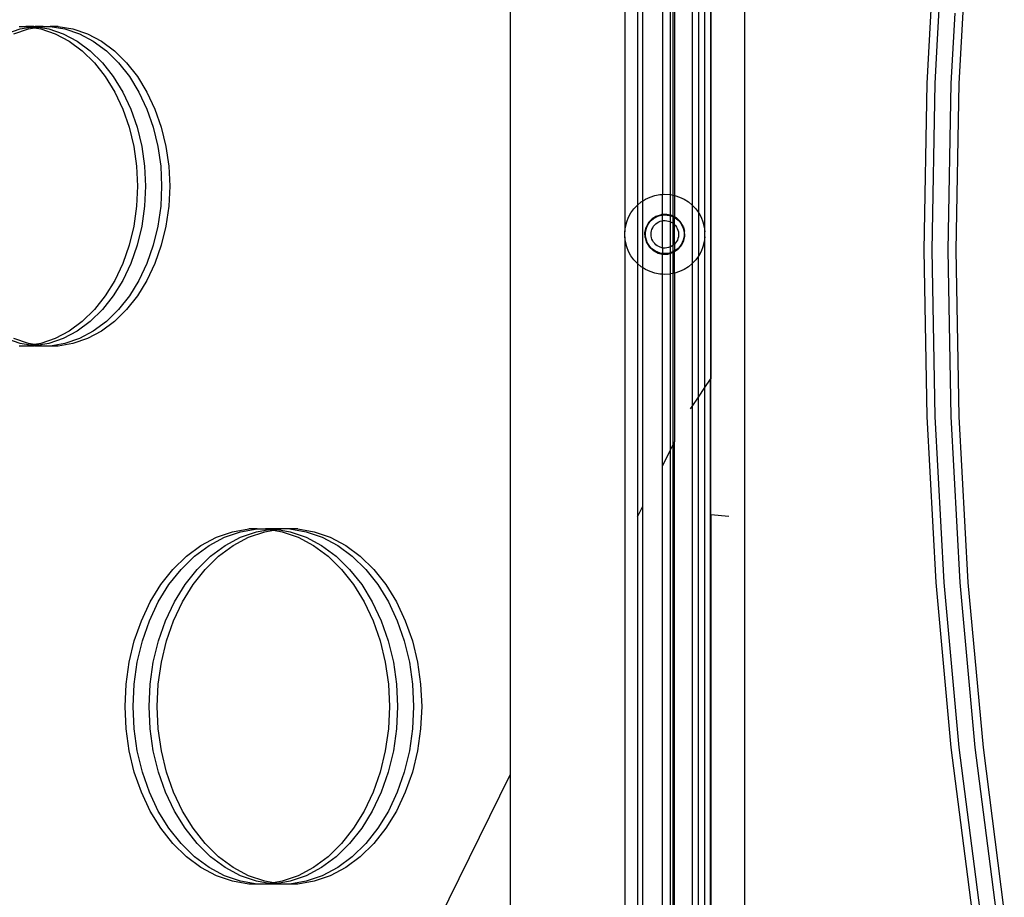
# Model space of a CAD drawing. Units: millimetres. Extents: x -3086 to 3093, y -2680 to 2680.
# Drawn here: x -1120 to -875, y 854 to 1073 of the extents above; entities that cross this region are included whole.
import ezdxf

# ---------------------------------------------------------------- set-up
doc = ezdxf.new("R2010")
doc.units = ezdxf.units.MM

msp = doc.modelspace()

# ---------------------------------------------------------------- linework, layer by layer
for p, q in [((-998.02, 1273.22), (-998.02, 884.69)), ((-969.43, 1270.74), (-969.41, 1020.19)), ((-966.28, 1270.14), (-966.27, 1026.85)), ((-965.03, 1268.89), (-965.03, 1027.83)), ((-939.43, 996.29), (-939.43, 1269.56)), ((-960.03, 1239.35), (-960.03, 1029.53)), ((-958.02, 1029.46), (-958.02, 1239.35)), ((-957.37, 1029.33), (-957.37, 1239.35)), ((-957.03, 1239.35), (-957.03, 1029.27)), ((-952.57, 1239.35), (-952.58, 1026.85)), ((-951.03, 1239.35), (-951.03, 1024.99)), ((-949.45, 1020.19), (-949.43, 1239.35)), ((-948.03, 1239.35), (-948.03, 983.41)), ((-893.55, 1064.95), (-891.72, 1098.61)), ((-891.36, 1068.22), (-889.71, 1098.61)), ((-947.95, 1094.11), (-947.95, 983.54)), ((-885.94, 1057.2), (-884.81, 1078.04)), ((-887.95, 1057.2), (-886.99, 1074.77)), ((-1120.59, 1071.44), (-1118.86, 1071.44)), ((-1116.86, 1071.44), (-1118.86, 1071.44)), ((-1118.86, 1071.44), (-1117.72, 1071.24)), ((-1117.72, 1071.24), (-1116.71, 1071.42)), ((-1116.86, 1071.44), (-1116.71, 1071.42)), ((-1116.71, 1071.42), (-1116.57, 1071.44)), ((-1116.71, 1071.42), (-1115.71, 1071.24)), ((-1114.56, 1071.44), (-1116.57, 1071.44)), ((-1115.71, 1071.24), (-1114.56, 1071.44)), ((-1114.56, 1071.44), (-1112.84, 1071.44)), ((-1112.84, 1071.44), (-1109.14, 1070.81)), ((-1110.83, 1071.44), (-1112.84, 1071.44)), ((-1110.83, 1071.44), (-1107.13, 1070.81)), ((-1123.88, 1069.56), (-1120.27, 1070.81)), ((-1121.88, 1069.56), (-1118.26, 1070.81)), ((-1120.27, 1070.81), (-1117.72, 1071.24)), ((-1118.26, 1070.81), (-1116.71, 1071.07)), ((-1117.72, 1071.24), (-1116.71, 1071.07)), ((-1116.71, 1071.07), (-1115.71, 1071.24)), ((-1116.71, 1071.07), (-1115.16, 1070.81)), ((-1115.71, 1071.24), (-1113.16, 1070.81)), ((-1115.16, 1070.81), (-1111.55, 1069.56)), ((-1113.16, 1070.81), (-1109.54, 1069.56)), ((-1111.55, 1069.56), (-1108.08, 1067.72)), ((-1109.54, 1069.56), (-1106.08, 1067.72)), ((-1109.14, 1070.81), (-1105.53, 1069.56)), ((-1107.13, 1070.81), (-1103.52, 1069.56)), ((-1105.53, 1069.56), (-1102.06, 1067.72)), ((-1103.52, 1069.56), (-1100.05, 1067.72)), ((-1108.08, 1067.72), (-1104.82, 1065.3)), ((-1106.08, 1067.72), (-1102.81, 1065.3)), ((-1102.06, 1067.72), (-1098.79, 1065.3)), ((-1100.05, 1067.72), (-1096.79, 1065.3)), ((-891.96, 1057.2), (-891.36, 1068.22)), ((-1104.82, 1065.3), (-1101.8, 1062.35)), ((-1102.81, 1065.3), (-1099.79, 1062.35)), ((-1098.79, 1065.3), (-1095.78, 1062.35)), ((-1096.79, 1065.3), (-1093.77, 1062.35)), ((-893.97, 1057.2), (-893.55, 1064.95)), ((-1101.8, 1062.35), (-1099.08, 1058.91)), ((-1099.79, 1062.35), (-1097.07, 1058.91)), ((-1095.78, 1062.35), (-1093.06, 1058.91)), ((-1093.77, 1062.35), (-1091.05, 1058.91)), ((-1099.08, 1058.91), (-1096.7, 1055.05)), ((-1097.07, 1058.91), (-1094.7, 1055.05)), ((-1093.06, 1058.91), (-1090.68, 1055.05)), ((-1091.05, 1058.91), (-1088.67, 1055.05)), ((-894.72, 1015.63), (-893.97, 1057.2)), ((-892.72, 1015.63), (-891.96, 1057.2)), ((-888.7, 1015.63), (-887.95, 1057.2)), ((-886.7, 1015.63), (-885.94, 1057.2)), ((-1096.7, 1055.05), (-1094.71, 1050.81)), ((-1094.7, 1055.05), (-1092.7, 1050.81)), ((-1090.68, 1055.05), (-1088.68, 1050.81)), ((-1088.67, 1055.05), (-1086.68, 1050.81)), ((-1094.71, 1050.81), (-1093.12, 1046.27)), ((-1092.7, 1050.81), (-1091.11, 1046.27)), ((-1088.68, 1050.81), (-1087.1, 1046.27)), ((-1086.68, 1050.81), (-1085.09, 1046.27)), ((-1093.12, 1046.27), (-1091.97, 1041.5)), ((-1091.11, 1046.27), (-1089.96, 1041.5)), ((-1087.1, 1046.27), (-1085.94, 1041.5)), ((-1085.09, 1046.27), (-1083.94, 1041.5)), ((-1091.97, 1041.5), (-1091.27, 1036.57)), ((-1089.96, 1041.5), (-1089.26, 1036.57)), ((-1085.94, 1041.5), (-1085.24, 1036.57)), ((-1083.94, 1041.5), (-1083.24, 1036.57)), ((-1091.27, 1036.57), (-1091.03, 1031.56)), ((-1089.26, 1036.57), (-1089.02, 1031.56)), ((-1085.24, 1036.57), (-1085.01, 1031.56)), ((-1083.24, 1036.57), (-1083, 1031.56)), ((-1091.03, 1031.56), (-1091.27, 1026.55)), ((-1089.02, 1031.56), (-1089.26, 1026.55)), ((-1085.01, 1031.56), (-1085.24, 1026.55)), ((-1083, 1031.56), (-1083.24, 1026.55)), ((-966.27, 1026.85), (-965.31, 1027.65)), ((-965.31, 1027.65), (-965.03, 1027.83)), ((-965.03, 1027.83), (-964.25, 1028.33)), ((-965.03, 1027.83), (-965.03, 1011.3)), ((-964.25, 1028.33), (-963.11, 1028.86)), ((-963.11, 1028.86), (-961.91, 1029.25)), ((-961.91, 1029.25), (-960.68, 1029.49)), ((-960.68, 1029.49), (-960.03, 1029.53)), ((-960.03, 1029.53), (-959.43, 1029.56)), ((-960.03, 1024.5), (-960.03, 1029.53)), ((-959.43, 1029.56), (-958.17, 1029.49)), ((-958.17, 1029.49), (-958.02, 1029.46)), ((-958.02, 1029.46), (-957.37, 1029.33)), ((-958.02, 1024.33), (-958.02, 1029.46)), ((-957.37, 1029.33), (-957.03, 1029.27)), ((-957.37, 1024.09), (-957.37, 1029.33)), ((-957.03, 1029.27), (-956.94, 1029.25)), ((-957.03, 1029.27), (-957.03, 1023.91)), ((-956.94, 1029.25), (-955.75, 1028.86)), ((-955.75, 1028.86), (-954.61, 1028.33)), ((-954.61, 1028.33), (-953.55, 1027.65)), ((-953.55, 1027.65), (-952.58, 1026.85)), ((-1091.27, 1026.55), (-1091.97, 1021.62)), ((-1089.26, 1026.55), (-1089.96, 1021.62)), ((-1085.24, 1026.55), (-1085.94, 1021.62)), ((-1083.24, 1026.55), (-1083.94, 1021.62)), ((-968.48, 1023.82), (-967.87, 1024.92)), ((-967.87, 1024.92), (-967.13, 1025.94)), ((-967.13, 1025.94), (-966.27, 1026.85)), ((-966.27, 1026.85), (-966.27, 1012.27)), ((-952.58, 1026.85), (-951.72, 1025.94)), ((-952.58, 1026.85), (-952.58, 1012.27)), ((-951.72, 1025.94), (-951.03, 1024.99)), ((-951.03, 1024.99), (-950.98, 1024.92)), ((-951.03, 1024.99), (-951.03, 1014.14)), ((-950.98, 1024.92), (-950.38, 1023.82)), ((-969.25, 1021.44), (-968.94, 1022.65)), ((-968.94, 1022.65), (-968.48, 1023.82)), ((-963.49, 1022.47), (-964.11, 1021.32)), ((-963.5, 1022.15), (-963.15, 1022.64)), ((-962.6, 1023.43), (-963.49, 1022.47)), ((-963.15, 1022.64), (-962.73, 1023.08)), ((-962.73, 1023.08), (-962.27, 1023.47)), ((-961.49, 1024.12), (-962.6, 1023.43)), ((-962.27, 1023.47), (-961.75, 1023.79)), ((-961.75, 1023.79), (-961.2, 1024.05)), ((-961.67, 1022.17), (-961.33, 1022.43)), ((-961.49, 1024.12), (-960.25, 1024.5)), ((-961.33, 1022.43), (-960.96, 1022.64)), ((-961.2, 1024.05), (-960.63, 1024.24)), ((-960.96, 1022.64), (-960.57, 1022.8)), ((-960.63, 1024.24), (-960.03, 1024.35)), ((-960.57, 1022.8), (-960.17, 1022.92)), ((-960.03, 1024.5), (-960.25, 1024.5)), ((-960.17, 1022.92), (-960.03, 1022.94)), ((-958.94, 1024.54), (-960.03, 1024.5)), ((-960.03, 1024.35), (-960.03, 1024.5)), ((-960.03, 1024.35), (-959.43, 1024.39)), ((-960.03, 1022.94), (-960.03, 1024.35)), ((-960.03, 1022.94), (-959.75, 1022.99)), ((-960.03, 1016.19), (-960.03, 1022.94)), ((-959.75, 1022.99), (-959.33, 1023)), ((-959.43, 1024.39), (-958.82, 1024.35)), ((-959.33, 1023), (-958.9, 1022.96)), ((-958.02, 1024.33), (-958.94, 1024.54)), ((-958.9, 1022.96), (-958.49, 1022.87)), ((-958.82, 1024.35), (-958.23, 1024.24)), ((-958.49, 1022.87), (-958.09, 1022.73)), ((-958.23, 1024.24), (-958.02, 1024.17)), ((-958.09, 1022.73), (-958.02, 1022.69)), ((-957.67, 1024.25), (-958.02, 1024.33)), ((-958.02, 1024.17), (-958.02, 1024.33)), ((-958.02, 1024.17), (-957.65, 1024.05)), ((-958.02, 1022.69), (-958.02, 1024.17)), ((-958.02, 1022.69), (-957.71, 1022.54)), ((-958.02, 1016.44), (-958.02, 1022.69)), ((-957.71, 1022.54), (-957.36, 1022.31)), ((-957.37, 1024.09), (-957.67, 1024.25)), ((-957.65, 1024.05), (-957.37, 1023.92)), ((-957.03, 1023.91), (-957.37, 1024.09)), ((-957.37, 1023.92), (-957.37, 1024.09)), ((-957.37, 1023.92), (-957.1, 1023.79)), ((-957.36, 1022.31), (-957.37, 1023.92)), ((-957.37, 1021.86), (-957.36, 1022.31)), ((-957.36, 1022.31), (-957.04, 1022.03)), ((-957.1, 1023.79), (-957.03, 1023.75)), ((-957.04, 1022.03), (-957.03, 1023.75)), ((-956.52, 1023.63), (-957.03, 1023.91)), ((-957.03, 1023.75), (-957.03, 1023.91)), ((-957.03, 1023.75), (-956.59, 1023.47)), ((-956.59, 1023.47), (-956.12, 1023.08)), ((-955.57, 1022.74), (-956.52, 1023.63)), ((-956.12, 1023.08), (-955.71, 1022.64)), ((-955.71, 1022.64), (-955.35, 1022.15)), ((-954.88, 1021.63), (-955.57, 1022.74)), ((-950.38, 1023.82), (-949.92, 1022.65)), ((-949.92, 1022.65), (-949.6, 1021.44)), ((-1091.97, 1021.62), (-1093.12, 1016.85)), ((-1089.96, 1021.62), (-1091.11, 1016.85)), ((-1085.94, 1021.62), (-1087.1, 1016.85)), ((-1083.94, 1021.62), (-1085.09, 1016.85)), ((-969.41, 1020.19), (-969.25, 1021.44)), ((-969.41, 1018.94), (-969.41, 1020.19)), ((-964.4, 1020.05), (-964.11, 1021.32)), ((-964.36, 1018.75), (-964.4, 1020.05)), ((-964.25, 1019.87), (-964.17, 1020.47)), ((-964.25, 1019.26), (-964.25, 1019.87)), ((-964.17, 1020.47), (-964.02, 1021.06)), ((-964.02, 1021.06), (-963.8, 1021.62)), ((-963.8, 1021.62), (-963.5, 1022.15)), ((-962.86, 1019.56), (-962.84, 1019.98)), ((-962.84, 1019.98), (-962.76, 1020.4)), ((-962.76, 1020.4), (-962.63, 1020.8)), ((-962.63, 1020.8), (-962.46, 1021.19)), ((-962.46, 1021.19), (-962.23, 1021.55)), ((-962.23, 1021.55), (-961.97, 1021.88)), ((-961.97, 1021.88), (-961.67, 1022.17)), ((-957.35, 1016.82), (-957.37, 1021.86)), ((-957.04, 1022.03), (-956.75, 1021.72)), ((-957.03, 1017.1), (-957.04, 1022.03)), ((-956.75, 1021.72), (-956.51, 1021.38)), ((-956.51, 1021.38), (-956.31, 1021)), ((-956.31, 1021), (-956.15, 1020.61)), ((-956.15, 1020.61), (-956.05, 1020.2)), ((-956.05, 1020.2), (-956, 1019.78)), ((-956, 1019.78), (-956, 1019.36)), ((-955.35, 1022.15), (-955.06, 1021.62)), ((-955.06, 1021.62), (-954.84, 1021.06)), ((-954.88, 1021.63), (-954.5, 1020.38)), ((-954.84, 1021.06), (-954.69, 1020.47)), ((-954.69, 1020.47), (-954.61, 1019.87)), ((-954.61, 1019.87), (-954.61, 1019.26)), ((-954.45, 1019.08), (-954.5, 1020.38)), ((-949.6, 1021.44), (-949.45, 1020.19)), ((-949.45, 1018.94), (-949.45, 1020.19)), ((-969.41, 1018.94), (-969.43, 942.66)), ((-969.25, 1017.69), (-969.41, 1018.94)), ((-968.94, 1016.47), (-969.25, 1017.69)), ((-964.36, 1018.75), (-963.98, 1017.5)), ((-964.17, 1018.66), (-964.25, 1019.26)), ((-964.02, 1018.07), (-964.17, 1018.66)), ((-963.8, 1017.51), (-964.02, 1018.07)), ((-963.98, 1017.5), (-963.29, 1016.39)), ((-963.5, 1016.98), (-963.8, 1017.51)), ((-962.84, 1019.14), (-962.86, 1019.56)), ((-962.76, 1018.72), (-962.84, 1019.14)), ((-962.63, 1018.32), (-962.76, 1018.72)), ((-962.45, 1017.93), (-962.63, 1018.32)), ((-962.23, 1017.58), (-962.45, 1017.93)), ((-961.96, 1017.25), (-962.23, 1017.58)), ((-956.75, 1017.41), (-957.03, 1017.1)), ((-956.5, 1017.76), (-956.75, 1017.41)), ((-956.3, 1018.13), (-956.5, 1017.76)), ((-956.15, 1018.53), (-956.3, 1018.13)), ((-956.05, 1018.94), (-956.15, 1018.53)), ((-956, 1019.36), (-956.05, 1018.94)), ((-954.75, 1017.81), (-955.36, 1016.66)), ((-955.06, 1017.51), (-955.35, 1016.98)), ((-954.84, 1018.07), (-955.06, 1017.51)), ((-954.69, 1018.66), (-954.84, 1018.07)), ((-954.75, 1017.81), (-954.45, 1019.08)), ((-954.61, 1019.26), (-954.69, 1018.66)), ((-949.6, 1017.69), (-949.92, 1016.47)), ((-949.45, 1018.94), (-949.6, 1017.69)), ((-949.43, 981.33), (-949.45, 1018.94)), ((-1093.12, 1016.85), (-1094.71, 1012.31)), ((-1091.11, 1016.85), (-1092.7, 1012.31)), ((-1087.1, 1016.85), (-1088.68, 1012.31)), ((-1085.09, 1016.85), (-1086.68, 1012.31)), ((-968.48, 1015.31), (-968.94, 1016.47)), ((-967.87, 1014.21), (-968.48, 1015.31)), ((-963.15, 1016.49), (-963.5, 1016.98)), ((-963.29, 1016.39), (-962.34, 1015.5)), ((-962.73, 1016.05), (-963.15, 1016.49)), ((-962.27, 1015.66), (-962.73, 1016.05)), ((-962.34, 1015.5), (-961.19, 1014.88)), ((-961.75, 1015.33), (-962.27, 1015.66)), ((-961.66, 1016.95), (-961.96, 1017.25)), ((-961.2, 1015.08), (-961.75, 1015.33)), ((-961.32, 1016.7), (-961.66, 1016.95)), ((-960.96, 1016.49), (-961.32, 1016.7)), ((-960.63, 1014.89), (-961.2, 1015.08)), ((-961.19, 1014.88), (-960.03, 1014.62)), ((-960.57, 1016.32), (-960.96, 1016.49)), ((-960.03, 1014.78), (-960.63, 1014.89)), ((-960.16, 1016.21), (-960.57, 1016.32)), ((-960.03, 1016.19), (-960.16, 1016.21)), ((-959.74, 1016.14), (-960.03, 1016.19)), ((-960.03, 1016.19), (-960.03, 1014.78)), ((-959.32, 1016.13), (-959.74, 1016.14)), ((-958.9, 1016.17), (-959.32, 1016.13)), ((-958.48, 1016.26), (-958.9, 1016.17)), ((-958.23, 1014.89), (-958.82, 1014.78)), ((-958.08, 1016.4), (-958.48, 1016.26)), ((-958.02, 1014.96), (-958.23, 1014.89)), ((-958.02, 1016.44), (-958.08, 1016.4)), ((-957.71, 1016.59), (-958.02, 1016.44)), ((-958.02, 1014.96), (-958.02, 1016.44)), ((-957.65, 1015.08), (-958.02, 1014.96)), ((-957.36, 1015.01), (-958.02, 1014.81)), ((-958.02, 1014.81), (-958.02, 1014.96)), ((-957.35, 1016.82), (-957.71, 1016.59)), ((-957.37, 1015.21), (-957.65, 1015.08)), ((-957.37, 1015.21), (-957.35, 1016.82)), ((-957.1, 1015.33), (-957.37, 1015.21)), ((-957.36, 1015.01), (-957.37, 1015.21)), ((-957.37, 1009.8), (-957.36, 1015.01)), ((-957.03, 1015.22), (-957.36, 1015.01)), ((-957.03, 1017.1), (-957.35, 1016.82)), ((-957.03, 1015.38), (-957.1, 1015.33)), ((-957.03, 1017.1), (-957.03, 1015.38)), ((-956.25, 1015.7), (-957.03, 1015.22)), ((-956.59, 1015.66), (-957.03, 1015.38)), ((-957.03, 1015.22), (-957.03, 1015.38)), ((-957.03, 1009.86), (-957.03, 1015.22)), ((-956.12, 1016.05), (-956.59, 1015.66)), ((-955.36, 1016.66), (-956.25, 1015.7)), ((-955.71, 1016.49), (-956.12, 1016.05)), ((-955.35, 1016.98), (-955.71, 1016.49)), ((-950.38, 1015.31), (-950.98, 1014.21)), ((-949.92, 1016.47), (-950.38, 1015.31)), ((-893.97, 974.07), (-894.72, 1015.63)), ((-891.96, 974.07), (-892.72, 1015.63)), ((-887.95, 974.07), (-888.7, 1015.63)), ((-885.94, 974.07), (-886.7, 1015.63)), ((-967.13, 1013.19), (-967.87, 1014.21)), ((-966.27, 1012.27), (-967.13, 1013.19)), ((-959.43, 1014.74), (-960.03, 1014.78)), ((-960.03, 1014.62), (-960.03, 1014.78)), ((-960.03, 1014.62), (-959.91, 1014.59)), ((-960.03, 1009.6), (-960.03, 1014.62)), ((-959.91, 1014.59), (-958.61, 1014.63)), ((-958.82, 1014.78), (-959.43, 1014.74)), ((-958.02, 1014.81), (-958.61, 1014.63)), ((-958.02, 1009.67), (-958.02, 1014.81)), ((-951.72, 1013.19), (-952.58, 1012.27)), ((-951.03, 1014.14), (-951.72, 1013.19)), ((-950.98, 1014.21), (-951.03, 1014.14)), ((-951.03, 978.92), (-951.03, 1014.14)), ((-1094.71, 1012.31), (-1096.7, 1008.07)), ((-1092.7, 1012.31), (-1094.7, 1008.07)), ((-1088.68, 1012.31), (-1090.68, 1008.07)), ((-1086.68, 1012.31), (-1088.67, 1008.07)), ((-966.27, 1012.27), (-966.28, 949.04)), ((-965.31, 1011.47), (-966.27, 1012.27)), ((-965.03, 1011.3), (-965.31, 1011.47)), ((-964.25, 1010.8), (-965.03, 1011.3)), ((-965.03, 1011.3), (-965.03, 951.57)), ((-963.11, 1010.27), (-964.25, 1010.8)), ((-961.91, 1009.88), (-963.11, 1010.27)), ((-955.75, 1010.27), (-956.94, 1009.88)), ((-954.61, 1010.8), (-955.75, 1010.27)), ((-953.55, 1011.47), (-954.61, 1010.8)), ((-952.58, 1012.27), (-953.55, 1011.47)), ((-952.58, 1012.27), (-952.57, 976.62)), ((-1096.7, 1008.07), (-1099.08, 1004.2)), ((-1094.7, 1008.07), (-1097.07, 1004.2)), ((-1090.68, 1008.07), (-1093.06, 1004.2)), ((-1088.67, 1008.07), (-1091.05, 1004.2)), ((-960.68, 1009.64), (-961.91, 1009.88)), ((-960.03, 1009.6), (-960.68, 1009.64)), ((-959.43, 1009.56), (-960.03, 1009.6)), ((-960.03, 961.71), (-960.03, 1009.6)), ((-958.17, 1009.64), (-959.43, 1009.56)), ((-958.02, 1009.67), (-958.17, 1009.64)), ((-957.37, 1009.8), (-958.02, 1009.67)), ((-958.02, 965.8), (-958.02, 1009.67)), ((-957.03, 1009.86), (-957.37, 1009.8)), ((-957.37, 967.11), (-957.37, 1009.8)), ((-956.94, 1009.88), (-957.03, 1009.86)), ((-957.03, 1009.86), (-957.03, 967.8)), ((-1099.08, 1004.2), (-1101.8, 1000.77)), ((-1097.07, 1004.2), (-1099.79, 1000.77)), ((-1093.06, 1004.2), (-1095.78, 1000.77)), ((-1091.05, 1004.2), (-1093.77, 1000.77)), ((-1101.8, 1000.77), (-1104.82, 997.82)), ((-1099.79, 1000.77), (-1102.81, 997.82)), ((-1095.78, 1000.77), (-1098.79, 997.82)), ((-1093.77, 1000.77), (-1096.79, 997.82)), ((-1104.82, 997.82), (-1108.08, 995.4)), ((-1102.81, 997.82), (-1106.08, 995.4)), ((-1098.79, 997.82), (-1102.06, 995.4)), ((-1096.79, 997.82), (-1100.05, 995.4)), ((-1108.08, 995.4), (-1111.55, 993.55)), ((-1106.08, 995.4), (-1109.54, 993.55)), ((-1102.06, 995.4), (-1105.53, 993.55)), ((-1100.05, 995.4), (-1103.52, 993.55)), ((-939.43, 769.56), (-939.43, 996.29)), ((-1120.27, 992.31), (-1123.88, 993.55)), ((-1118.26, 992.31), (-1121.88, 993.55)), ((-1111.55, 993.55), (-1115.16, 992.31)), ((-1109.54, 993.55), (-1113.16, 992.31)), ((-1105.53, 993.55), (-1109.14, 992.31)), ((-1103.52, 993.55), (-1107.13, 992.31)), ((-1118.86, 991.68), (-1120.59, 991.68)), ((-1117.72, 991.87), (-1120.27, 992.31)), ((-1117.72, 991.87), (-1118.86, 991.68)), ((-1116.86, 991.68), (-1118.86, 991.68)), ((-1116.71, 992.04), (-1118.26, 992.31)), ((-1116.71, 992.04), (-1117.72, 991.87)), ((-1116.71, 991.7), (-1117.72, 991.87)), ((-1116.71, 991.7), (-1116.86, 991.68)), ((-1115.16, 992.31), (-1116.71, 992.04)), ((-1115.71, 991.87), (-1116.71, 992.04)), ((-1115.71, 991.87), (-1116.71, 991.7)), ((-1116.57, 991.68), (-1116.71, 991.7)), ((-1114.56, 991.68), (-1116.57, 991.68)), ((-1113.16, 992.31), (-1115.71, 991.87)), ((-1114.56, 991.68), (-1115.71, 991.87)), ((-1112.84, 991.68), (-1114.56, 991.68)), ((-1109.14, 992.31), (-1112.84, 991.68)), ((-1110.83, 991.68), (-1112.84, 991.68)), ((-1107.13, 992.31), (-1110.83, 991.68)), ((-949.43, 981.33), (-948.03, 983.41)), ((-948.03, 983.41), (-947.95, 983.54)), ((-948.03, 843.68), (-948.03, 983.41)), ((-947.95, 949.61), (-947.95, 983.54)), ((-951.03, 978.92), (-949.43, 981.33)), ((-949.43, 834.43), (-949.43, 981.33)), ((-952.57, 976.62), (-951.03, 978.92)), ((-951.03, 836.47), (-951.03, 978.92)), ((-952.99, 975.99), (-952.57, 976.62)), ((-952.57, 976.62), (-952.57, 838.42)), ((-891.72, 932.65), (-893.97, 974.07)), ((-889.71, 932.65), (-891.96, 974.07)), ((-885.69, 932.65), (-887.95, 974.07)), ((-883.69, 932.65), (-885.94, 974.07)), ((-960.03, 961.71), (-958.02, 965.8)), ((-958.02, 965.8), (-957.37, 967.11)), ((-958.02, 843.45), (-958.02, 965.8)), ((-957.37, 967.11), (-957.03, 967.8)), ((-957.37, 842.97), (-957.37, 967.11)), ((-957.03, 842.72), (-957.03, 967.8)), ((-960.03, 844.94), (-960.03, 961.71)), ((-966.28, 949.04), (-965.03, 951.57)), ((-965.03, 951.57), (-965.03, 847.64)), ((-966.28, 949.04), (-966.28, 848.07)), ((-943.46, 949.16), (-947.95, 949.61)), ((-947.95, 949.61), (-947.95, 832.02)), ((-1067.32, 945.37), (-1063.21, 946.07)), ((-1065.31, 945.37), (-1061.2, 946.07)), ((-1061.2, 946.07), (-1063.21, 946.07)), ((-1061.2, 946.07), (-1059.07, 946.07)), ((-1059.07, 946.07), (-1058.13, 945.91)), ((-1057.19, 946.07), (-1059.07, 946.07)), ((-1058.13, 945.91), (-1057.19, 946.07)), ((-1057.06, 946.07), (-1057.19, 946.07)), ((-1057.06, 946.07), (-1056.12, 945.91)), ((-1055.18, 946.07), (-1057.06, 946.07)), ((-1056.12, 945.91), (-1055.18, 946.07)), ((-1053.04, 946.07), (-1055.18, 946.07)), ((-1053.04, 946.07), (-1048.93, 945.37)), ((-1051.04, 946.07), (-1053.04, 946.07)), ((-1051.04, 946.07), (-1046.93, 945.37)), ((-1075.19, 941.93), (-1071.33, 943.98)), ((-1073.18, 941.93), (-1069.33, 943.98)), ((-1071.33, 943.98), (-1067.32, 945.37)), ((-1069.33, 943.98), (-1065.31, 945.37)), ((-1069.17, 941.93), (-1065.31, 943.98)), ((-1067.16, 941.93), (-1063.31, 943.98)), ((-1065.31, 943.98), (-1061.3, 945.37)), ((-1063.31, 943.98), (-1059.29, 945.37)), ((-1061.3, 945.37), (-1058.13, 945.91)), ((-1059.29, 945.37), (-1057.12, 945.74)), ((-1058.13, 945.91), (-1057.12, 945.74)), ((-1057.12, 945.74), (-1056.12, 945.91)), ((-1057.12, 945.74), (-1054.96, 945.37)), ((-1056.12, 945.91), (-1052.95, 945.37)), ((-1054.96, 945.37), (-1050.94, 943.98)), ((-1052.95, 945.37), (-1048.93, 943.98)), ((-1050.94, 943.98), (-1047.09, 941.93)), ((-1048.93, 945.37), (-1044.92, 943.98)), ((-1048.93, 943.98), (-1045.08, 941.93)), ((-1046.93, 945.37), (-1042.91, 943.98)), ((-1044.92, 943.98), (-1041.07, 941.93)), ((-1042.91, 943.98), (-1039.06, 941.93)), ((-1078.82, 939.25), (-1075.19, 941.93)), ((-1076.81, 939.25), (-1073.18, 941.93)), ((-1072.8, 939.25), (-1069.17, 941.93)), ((-1070.79, 939.25), (-1067.16, 941.93)), ((-1047.09, 941.93), (-1043.46, 939.25)), ((-1045.08, 941.93), (-1041.45, 939.25)), ((-1041.07, 941.93), (-1037.44, 939.25)), ((-1039.06, 941.93), (-1035.43, 939.25)), ((-969.43, 942.66), (-969.43, 849.11)), ((-1082.17, 935.97), (-1078.82, 939.25)), ((-1080.16, 935.97), (-1076.81, 939.25)), ((-1076.15, 935.97), (-1072.8, 939.25)), ((-1074.14, 935.97), (-1070.79, 939.25)), ((-1043.46, 939.25), (-1040.11, 935.97)), ((-1041.45, 939.25), (-1038.1, 935.97)), ((-1037.44, 939.25), (-1034.08, 935.97)), ((-1035.43, 939.25), (-1032.08, 935.97)), ((-1085.19, 932.15), (-1082.17, 935.97)), ((-1083.18, 932.15), (-1080.16, 935.97)), ((-1079.17, 932.15), (-1076.15, 935.97)), ((-1077.16, 932.15), (-1074.14, 935.97)), ((-1040.11, 935.97), (-1037.09, 932.15)), ((-1038.1, 935.97), (-1035.08, 932.15)), ((-1034.08, 935.97), (-1031.06, 932.15)), ((-1032.08, 935.97), (-1029.06, 932.15)), ((-1087.83, 927.86), (-1085.19, 932.15)), ((-1085.83, 927.86), (-1083.18, 932.15)), ((-1081.81, 927.86), (-1079.17, 932.15)), ((-1079.8, 927.86), (-1077.16, 932.15)), ((-1037.09, 932.15), (-1034.44, 927.86)), ((-1035.08, 932.15), (-1032.44, 927.86)), ((-1031.06, 932.15), (-1028.42, 927.86)), ((-1029.06, 932.15), (-1026.41, 927.86)), ((-887.97, 891.53), (-891.72, 932.65)), ((-885.96, 891.53), (-889.71, 932.65)), ((-881.94, 891.53), (-885.69, 932.65)), ((-879.94, 891.53), (-883.69, 932.65)), ((-1090.05, 923.15), (-1087.83, 927.86)), ((-1088.05, 923.15), (-1085.83, 927.86)), ((-1084.03, 923.15), (-1081.81, 927.86)), ((-1082.02, 923.15), (-1079.8, 927.86)), ((-1034.44, 927.86), (-1032.22, 923.15)), ((-1032.44, 927.86), (-1030.22, 923.15)), ((-1028.42, 927.86), (-1026.2, 923.15)), ((-1026.41, 927.86), (-1024.19, 923.15)), ((-1091.82, 918.1), (-1090.05, 923.15)), ((-1089.81, 918.1), (-1088.05, 923.15)), ((-1085.79, 918.1), (-1084.03, 923.15)), ((-1083.79, 918.1), (-1082.02, 923.15)), ((-1032.22, 923.15), (-1030.46, 918.1)), ((-1030.22, 923.15), (-1028.45, 918.1)), ((-1026.2, 923.15), (-1024.44, 918.1)), ((-1024.19, 923.15), (-1022.43, 918.1)), ((-1093.1, 912.8), (-1091.82, 918.1)), ((-1091.09, 912.8), (-1089.81, 918.1)), ((-1087.08, 912.8), (-1085.79, 918.1)), ((-1085.07, 912.8), (-1083.79, 918.1)), ((-1030.46, 918.1), (-1029.18, 912.8)), ((-1028.45, 918.1), (-1027.17, 912.8)), ((-1024.44, 918.1), (-1023.16, 912.8)), ((-1022.43, 918.1), (-1021.15, 912.8)), ((-1093.87, 907.32), (-1093.1, 912.8)), ((-1091.87, 907.32), (-1091.09, 912.8)), ((-1087.85, 907.32), (-1087.08, 912.8)), ((-1085.84, 907.32), (-1085.07, 912.8)), ((-1029.18, 912.8), (-1028.4, 907.32)), ((-1027.17, 912.8), (-1026.4, 907.32)), ((-1023.16, 912.8), (-1022.38, 907.32)), ((-1021.15, 912.8), (-1020.37, 907.32)), ((-1094.13, 901.76), (-1093.87, 907.32)), ((-1092.13, 901.76), (-1091.87, 907.32)), ((-1088.11, 901.76), (-1087.85, 907.32)), ((-1086.1, 901.76), (-1085.84, 907.32)), ((-1028.4, 907.32), (-1028.14, 901.76)), ((-1026.4, 907.32), (-1026.14, 901.76)), ((-1022.38, 907.32), (-1022.12, 901.76)), ((-1020.37, 907.32), (-1020.11, 901.76)), ((-1093.87, 896.19), (-1094.13, 901.76)), ((-1091.87, 896.19), (-1092.13, 901.76)), ((-1087.85, 896.19), (-1088.11, 901.76)), ((-1085.84, 896.19), (-1086.1, 901.76)), ((-1028.14, 901.76), (-1028.4, 896.19)), ((-1026.14, 901.76), (-1026.4, 896.19)), ((-1022.12, 901.76), (-1022.38, 896.19)), ((-1020.11, 901.76), (-1020.37, 896.19)), ((-1093.1, 890.72), (-1093.87, 896.19)), ((-1091.09, 890.72), (-1091.87, 896.19)), ((-1087.08, 890.72), (-1087.85, 896.19)), ((-1085.07, 890.72), (-1085.84, 896.19)), ((-1028.4, 896.19), (-1029.18, 890.72)), ((-1026.4, 896.19), (-1027.17, 890.72)), ((-1022.38, 896.19), (-1023.16, 890.72)), ((-1020.37, 896.19), (-1021.15, 890.72)), ((-1091.82, 885.41), (-1093.1, 890.72)), ((-1089.81, 885.41), (-1091.09, 890.72)), ((-1085.79, 885.41), (-1087.08, 890.72)), ((-1083.79, 885.41), (-1085.07, 890.72)), ((-1029.18, 890.72), (-1030.46, 885.41)), ((-1027.17, 890.72), (-1028.45, 885.41)), ((-1023.16, 890.72), (-1024.44, 885.41)), ((-1021.15, 890.72), (-1022.43, 885.41)), ((-882.74, 850.86), (-887.97, 891.53)), ((-880.73, 850.86), (-885.96, 891.53)), ((-876.71, 850.86), (-881.94, 891.53)), ((-874.71, 850.86), (-879.94, 891.53)), ((-1090.05, 880.37), (-1091.82, 885.41)), ((-1088.05, 880.37), (-1089.81, 885.41)), ((-1084.03, 880.37), (-1085.79, 885.41)), ((-1082.02, 880.37), (-1083.79, 885.41)), ((-1040.95, 797.62), (-998.02, 884.69)), ((-1030.46, 885.41), (-1032.22, 880.37)), ((-1028.45, 885.41), (-1030.22, 880.37)), ((-1024.44, 885.41), (-1026.2, 880.37)), ((-1022.43, 885.41), (-1024.19, 880.37)), ((-998.02, 884.69), (-998.02, 846.03)), ((-1087.83, 875.66), (-1090.05, 880.37)), ((-1085.83, 875.66), (-1088.05, 880.37)), ((-1081.81, 875.66), (-1084.03, 880.37)), ((-1079.8, 875.66), (-1082.02, 880.37)), ((-1032.22, 880.37), (-1034.44, 875.66)), ((-1030.22, 880.37), (-1032.44, 875.66)), ((-1026.2, 880.37), (-1028.42, 875.66)), ((-1024.19, 880.37), (-1026.41, 875.66)), ((-1085.19, 871.36), (-1087.83, 875.66)), ((-1083.18, 871.36), (-1085.83, 875.66)), ((-1079.17, 871.36), (-1081.81, 875.66)), ((-1077.16, 871.36), (-1079.8, 875.66)), ((-1034.44, 875.66), (-1037.09, 871.36)), ((-1032.44, 875.66), (-1035.08, 871.36)), ((-1028.42, 875.66), (-1031.06, 871.36)), ((-1026.41, 875.66), (-1029.06, 871.36)), ((-1082.17, 867.55), (-1085.19, 871.36)), ((-1080.16, 867.55), (-1083.18, 871.36)), ((-1076.15, 867.55), (-1079.17, 871.36)), ((-1074.14, 867.55), (-1077.16, 871.36)), ((-1037.09, 871.36), (-1040.11, 867.55)), ((-1035.08, 871.36), (-1038.1, 867.55)), ((-1031.06, 871.36), (-1034.08, 867.55)), ((-1029.06, 871.36), (-1032.08, 867.55)), ((-1078.82, 864.27), (-1082.17, 867.55)), ((-1076.81, 864.27), (-1080.16, 867.55)), ((-1072.8, 864.27), (-1076.15, 867.55)), ((-1070.79, 864.27), (-1074.14, 867.55)), ((-1040.11, 867.55), (-1043.46, 864.27)), ((-1038.1, 867.55), (-1041.45, 864.27)), ((-1034.08, 867.55), (-1037.44, 864.27)), ((-1032.08, 867.55), (-1035.43, 864.27)), ((-1075.19, 861.58), (-1078.82, 864.27)), ((-1073.18, 861.58), (-1076.81, 864.27)), ((-1069.17, 861.58), (-1072.8, 864.27)), ((-1067.16, 861.58), (-1070.79, 864.27)), ((-1043.46, 864.27), (-1047.09, 861.58)), ((-1041.45, 864.27), (-1045.08, 861.58)), ((-1037.44, 864.27), (-1041.07, 861.58)), ((-1035.43, 864.27), (-1039.06, 861.58)), ((-1071.33, 859.53), (-1075.19, 861.58)), ((-1069.33, 859.53), (-1073.18, 861.58)), ((-1065.31, 859.53), (-1069.17, 861.58)), ((-1063.31, 859.53), (-1067.16, 861.58)), ((-1047.09, 861.58), (-1050.94, 859.53)), ((-1045.08, 861.58), (-1048.93, 859.53)), ((-1041.07, 861.58), (-1044.92, 859.53)), ((-1039.06, 861.58), (-1042.91, 859.53)), ((-1067.32, 858.14), (-1071.33, 859.53)), ((-1065.31, 858.14), (-1069.33, 859.53)), ((-1063.21, 857.45), (-1067.32, 858.14)), ((-1061.3, 858.14), (-1065.31, 859.53)), ((-1061.2, 857.45), (-1065.31, 858.14)), ((-1059.29, 858.14), (-1063.31, 859.53)), ((-1058.13, 857.6), (-1061.3, 858.14)), ((-1057.12, 857.78), (-1059.29, 858.14)), ((-1058.13, 857.6), (-1059.07, 857.45)), ((-1057.12, 857.78), (-1058.13, 857.6)), ((-1057.19, 857.45), (-1058.13, 857.6)), ((-1054.96, 858.14), (-1057.12, 857.78)), ((-1056.12, 857.6), (-1057.12, 857.78)), ((-1056.12, 857.6), (-1057.06, 857.45)), ((-1052.95, 858.14), (-1056.12, 857.6)), ((-1055.18, 857.45), (-1056.12, 857.6)), ((-1050.94, 859.53), (-1054.96, 858.14)), ((-1048.93, 858.14), (-1053.04, 857.45)), ((-1048.93, 859.53), (-1052.95, 858.14)), ((-1046.93, 858.14), (-1051.04, 857.45)), ((-1044.92, 859.53), (-1048.93, 858.14)), ((-1042.91, 859.53), (-1046.93, 858.14)), ((-1061.2, 857.45), (-1063.21, 857.45)), ((-1059.07, 857.45), (-1061.2, 857.45)), ((-1057.19, 857.45), (-1059.07, 857.45)), ((-1057.06, 857.45), (-1057.19, 857.45)), ((-1055.18, 857.45), (-1057.06, 857.45)), ((-1053.04, 857.45), (-1055.18, 857.45)), ((-1051.04, 857.45), (-1053.04, 857.45))]:
    msp.add_line(p, q)

doc.saveas('drawing.dxf')
